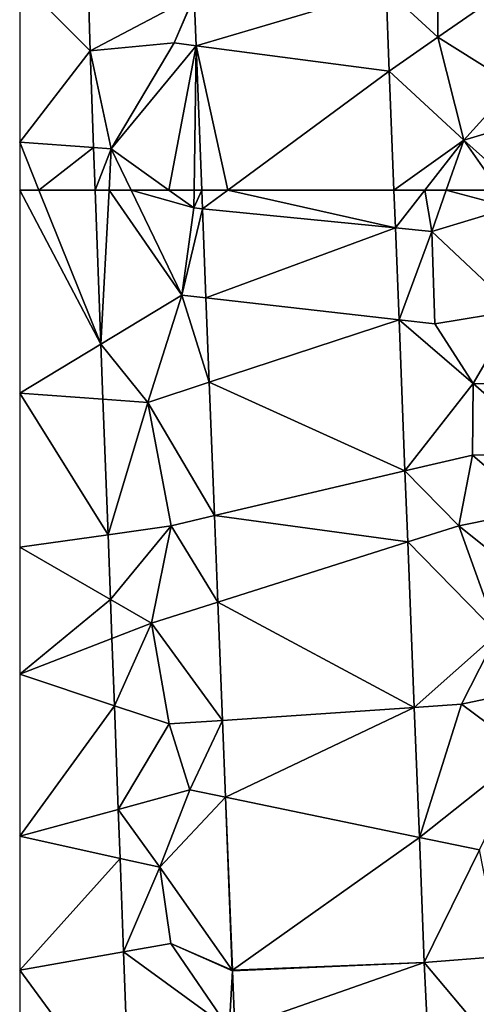
# Model space of a CAD drawing. Extents: x 571000 to 572017, y 6224000 to 6225081.
# Drawn here: x 571000 to 571021, y 6224087 to 6224133 of the extents above; entities that cross this region are included whole.
import ezdxf

# ---------------------------------------------------------------- set-up
doc = ezdxf.new("R2010")
doc.units = 0
doc.header["$MEASUREMENT"] = 0
doc.layers.add('Terraen', color=33, linetype='Continuous')
doc.layers.add('Terraen_vej', color=33, linetype='Continuous')

# ---------------------------------------------------------------- blocks, each defined once
blk = doc.blocks.new('1km_6224_571_UTM32_ACAD_1_FMEBLOCK8')
at = {"layer": 'Terraen_vej', "color": 251, "true_color": 0x555555}
for points in [[(-11.824, 52.99, 52.125), (-8.017, 55.292, 53.163), (-11.824, 62.5, 52.498)], [(-8.017, 55.292, 53.163), (-10.922, 62.5, 52.722), (-11.824, 62.5, 52.498)], [(-8.284, 62.5, 53.483), (-10.922, 62.5, 52.722), (-8.017, 55.292, 53.163)], [(-2.078, 62.5, 53.476), (-3.294, 62.5, 53.483), (-3.26, 61.63, 53.446)], [(5.782, 60.738, 53.347), (-2.078, 62.5, 53.476), (-3.26, 61.63, 53.446)], [(5.712, 62.5, 53.424), (-2.078, 62.5, 53.476), (5.782, 60.738, 53.347)], [(5.782, 60.738, 53.347), (-3.26, 61.63, 53.446), (-3.096, 57.451, 53.267)], [(5.782, 60.738, 53.347), (-3.096, 57.451, 53.267), (5.951, 56.429, 53.157)], [(-3.096, 57.451, 53.267), (-2.941, 53.507, 53.097), (5.951, 56.429, 53.157)], [(5.951, 56.429, 53.157), (-2.941, 53.507, 53.097), (6.229, 49.359, 52.847)], [(-11.824, 52.99, 52.125), (-7.921, 52.71, 53.048), (-8.017, 55.292, 53.163)], [(6.229, 49.359, 52.847), (-2.941, 53.507, 53.097), (-2.696, 47.266, 52.829)], [(-11.824, 52.99, 52.125), (-7.685, 46.369, 52.767), (-7.921, 52.71, 53.048)], [(-11.824, 45.781, 51.843), (-7.685, 46.369, 52.767), (-11.824, 52.99, 52.125)], [(6.229, 49.359, 52.847), (-2.696, 47.266, 52.829), (6.359, 46.034, 52.701)], [(-2.696, 47.266, 52.829), (-2.537, 43.217, 52.655), (6.359, 46.034, 52.701)], [(-11.824, 45.781, 51.843), (-7.573, 43.334, 52.632), (-7.685, 46.369, 52.767)], [(-11.824, 39.835, 51.609), (-7.573, 43.334, 52.632), (-11.824, 45.781, 51.843)], [(6.359, 46.034, 52.701), (-2.537, 43.217, 52.655), (6.664, 38.281, 52.36)], [(-11.824, 39.835, 51.609), (-7.505, 41.511, 52.551), (-7.573, 43.334, 52.632)], [(6.664, 38.281, 52.36), (-2.537, 43.217, 52.655), (-2.32, 37.678, 52.417)], [(-11.824, 39.835, 51.609), (-7.388, 38.362, 52.411), (-7.505, 41.511, 52.551)], [(-11.824, 32.252, 51.312), (-7.388, 38.362, 52.411), (-11.824, 39.835, 51.609)], [(-11.824, 32.252, 51.312), (-7.208, 33.506, 52.195), (-7.388, 38.362, 52.411)], [(6.664, 38.281, 52.36), (-2.32, 37.678, 52.417), (-2.178, 34.075, 52.262)], [(6.664, 38.281, 52.36), (-2.178, 34.075, 52.262), (6.903, 32.195, 52.093)], [(6.903, 32.195, 52.093), (-2.178, 34.075, 52.262), (-1.86, 25.983, 51.915)], [(-11.824, 32.252, 51.312), (-7.122, 31.213, 52.093), (-7.208, 33.506, 52.195)], [(-11.824, 25.983, 51.067), (-7.122, 31.213, 52.093), (-11.824, 32.252, 51.312)], [(7.132, 26.35, 51.836), (6.903, 32.195, 52.093), (-1.86, 25.983, 51.915)], [(-11.824, 25.983, 51.067), (-6.96, 26.84, 51.899), (-7.122, 31.213, 52.093)], [(-11.824, 25.983, 51.067), (-6.668, 18.965, 51.549), (-6.96, 26.84, 51.899)], [(7.132, 26.35, 51.836), (-1.86, 25.983, 51.915), (-1.859, 25.956, 51.913)], [(7.132, 26.35, 51.836), (-1.859, 25.956, 51.913), (-1.736, 23.238, 51.786)], [(7.132, 26.35, 51.836), (-1.736, 23.238, 51.786), (7.277, 23.154, 51.682)], [(-11.824, 18.67, 50.78), (-6.668, 18.965, 51.549), (-11.824, 25.983, 51.067)]]:
    blk.add_polyline3d(points, close=True, dxfattribs=at)
blk = doc.blocks.new('1km_6224_571_UTM32_ACAD_1_FMEBLOCK46')
at = {"layer": 'Terraen', "color": 9, "true_color": 0xbbbbbb}
for points in [[(-59.528, -55.985, 53.773), (-54.653, -53.402, 53.874), (-59.673, -50.698, 53.992)], [(-45.658, -53.101, 53.837), (-43.235, -55.34, 53.71), (-43.245, -51.49, 53.89)], [(-43.235, -55.34, 53.71), (-40.015, -53.11, 53.91), (-43.245, -51.49, 53.89)], [(-54.653, -53.402, 53.874), (-59.528, -55.985, 53.773), (-55.585, -55.61, 53.81)], [(-54.652, -53.437, 53.873), (-54.653, -53.402, 53.874), (-55.585, -55.61, 53.81)], [(-54.652, -53.437, 53.873), (-55.585, -55.61, 53.81), (-54.561, -55.744, 53.774)], [(-45.658, -53.101, 53.837), (-45.508, -56.929, 53.669), (-43.235, -55.34, 53.71)], [(-39.675, -57.57, 53.79), (-40.015, -53.11, 53.91), (-43.235, -55.34, 53.71)], [(-59.528, -55.985, 53.773), (-58.535, -60.57, 53.66), (-55.585, -55.61, 53.81)], [(-54.561, -55.744, 53.774), (-55.585, -55.61, 53.81), (-58.535, -60.57, 53.66)], [(-54.561, -55.744, 53.774), (-58.535, -60.57, 53.66), (-55.829, -62.5, 53.52)], [(-54.561, -55.744, 53.774), (-55.829, -62.5, 53.52), (-54.654, -62.5, 53.494)], [(-54.561, -55.744, 53.774), (-54.654, -62.5, 53.494), (-54.296, -62.5, 53.483)], [(-45.508, -56.929, 53.669), (-42.015, -60.16, 53.58), (-43.235, -55.34, 53.71)], [(-42.015, -60.16, 53.58), (-39.675, -57.57, 53.79), (-43.235, -55.34, 53.71)], [(-59.528, -55.985, 53.773), (-59.359, -60.511, 53.572), (-58.535, -60.57, 53.66)], [(-42.015, -60.16, 53.58), (-45.508, -56.929, 53.669), (-45.289, -62.5, 53.424)], [(-42.015, -60.16, 53.58), (-37.585, -58.83, 54.31), (-39.675, -57.57, 53.79)], [(-39.392, -62.5, 53.599), (-37.585, -58.83, 54.31), (-42.015, -60.16, 53.58)], [(-43.843, -62.5, 53.447), (-42.015, -60.16, 53.58), (-45.289, -62.5, 53.424)], [(-43.843, -62.5, 53.447), (-42.837, -62.5, 53.443), (-42.015, -60.16, 53.58)], [(-42.837, -62.5, 53.443), (-40.371, -62.5, 53.476), (-42.015, -60.16, 53.58)], [(-39.392, -62.5, 53.599), (-42.015, -60.16, 53.58), (-40.371, -62.5, 53.476)], [(-58.535, -60.57, 53.66), (-59.359, -60.511, 53.572), (-59.286, -62.5, 53.483)], [(-58.637, -62.5, 53.555), (-58.535, -60.57, 53.66), (-59.286, -62.5, 53.483)], [(-58.637, -62.5, 53.555), (-57.605, -62.5, 53.544), (-58.535, -60.57, 53.66)], [(-57.605, -62.5, 53.544), (-55.829, -62.5, 53.52), (-58.535, -60.57, 53.66)]]:
    blk.add_polyline3d(points, close=True, dxfattribs=at)
blk = doc.blocks.new('1km_6224_571_UTM32_ACAD_1_FMEBLOCK63')
at = {"layer": 'Terraen', "color": 9, "true_color": 0xbbbbbb}
for points in [[(-58.96, 62.5, 53.483), (-58.693, 55.292, 53.163), (-58.312, 62.5, 53.555)], [(-58.693, 55.292, 53.163), (-54.91, 57.58, 53.25), (-58.312, 62.5, 53.555)], [(-54.91, 57.58, 53.25), (-57.28, 62.5, 53.544), (-58.312, 62.5, 53.555)], [(-57.28, 62.5, 53.544), (-54.91, 57.58, 53.25), (-54.34, 61.67, 53.46)], [(-57.28, 62.5, 53.544), (-54.34, 61.67, 53.46), (-55.504, 62.5, 53.52)], [(-54.329, 62.5, 53.494), (-55.504, 62.5, 53.52), (-54.34, 61.67, 53.46)], [(-53.936, 61.63, 53.446), (-53.971, 62.5, 53.483), (-54.34, 61.67, 53.46)], [(-53.971, 62.5, 53.483), (-54.329, 62.5, 53.494), (-54.34, 61.67, 53.46)], [(-44.964, 62.5, 53.424), (-44.894, 60.738, 53.347), (-43.518, 62.5, 53.447)], [(-44.894, 60.738, 53.347), (-43.19, 60.57, 53.33), (-43.518, 62.5, 53.447)], [(-43.19, 60.57, 53.33), (-42.512, 62.5, 53.443), (-43.518, 62.5, 53.447)], [(-42.512, 62.5, 53.443), (-43.19, 60.57, 53.33), (-39.47, 61.68, 53.44)], [(-42.512, 62.5, 53.443), (-39.47, 61.68, 53.44), (-40.046, 62.5, 53.476)], [(-53.936, 61.63, 53.446), (-54.34, 61.67, 53.46), (-54.91, 57.58, 53.25)], [(-53.772, 57.451, 53.267), (-53.936, 61.63, 53.446), (-54.91, 57.58, 53.25)], [(-39.26, 56.87, 53.24), (-39.47, 61.68, 53.44), (-43.19, 60.57, 53.33)], [(-44.894, 60.738, 53.347), (-44.725, 56.429, 53.157), (-43.19, 60.57, 53.33)], [(-44.725, 56.429, 53.157), (-43.05, 56.24, 53.11), (-43.19, 60.57, 53.33)], [(-39.26, 56.87, 53.24), (-43.19, 60.57, 53.33), (-43.05, 56.24, 53.11)], [(-58.693, 55.292, 53.163), (-56.5, 52.56, 53.08), (-54.91, 57.58, 53.25)], [(-53.617, 53.507, 53.097), (-54.91, 57.58, 53.25), (-56.5, 52.56, 53.08)], [(-53.617, 53.507, 53.097), (-53.772, 57.451, 53.267), (-54.91, 57.58, 53.25)], [(-41.26, 53.45, 53.05), (-39.26, 56.87, 53.24), (-43.05, 56.24, 53.11)], [(-37.2, 53.39, 53.5), (-39.26, 56.87, 53.24), (-41.26, 53.45, 53.05)], [(-44.725, 56.429, 53.157), (-41.26, 53.45, 53.05), (-43.05, 56.24, 53.11)], [(-44.725, 56.429, 53.157), (-44.448, 49.359, 52.847), (-41.26, 53.45, 53.05)], [(-58.693, 55.292, 53.163), (-58.597, 52.71, 53.048), (-56.5, 52.56, 53.08)], [(-53.372, 47.266, 52.829), (-53.617, 53.507, 53.097), (-56.5, 52.56, 53.08)], [(-44.448, 49.359, 52.847), (-41.29, 50.1, 52.9), (-41.26, 53.45, 53.05)], [(-41.29, 50.1, 52.9), (-37.5, 50.17, 53.28), (-41.26, 53.45, 53.05)], [(-37.5, 50.17, 53.28), (-37.2, 53.39, 53.5), (-41.26, 53.45, 53.05)], [(-58.597, 52.71, 53.048), (-58.361, 46.369, 52.767), (-56.5, 52.56, 53.08)], [(-58.361, 46.369, 52.767), (-55.4, 46.79, 52.79), (-56.5, 52.56, 53.08)], [(-53.372, 47.266, 52.829), (-56.5, 52.56, 53.08), (-55.4, 46.79, 52.79)], [(-44.448, 49.359, 52.847), (-41.93, 46.79, 52.71), (-41.29, 50.1, 52.9)], [(-38.28, 47.52, 52.96), (-41.29, 50.1, 52.9), (-41.93, 46.79, 52.71)], [(-38.28, 47.52, 52.96), (-37.5, 50.17, 53.28), (-41.29, 50.1, 52.9)], [(-44.448, 49.359, 52.847), (-44.317, 46.034, 52.701), (-41.93, 46.79, 52.71)], [(-38.06, 43.7, 52.79), (-38.28, 47.52, 52.96), (-41.93, 46.79, 52.71)], [(-53.213, 43.217, 52.655), (-53.372, 47.266, 52.829), (-55.4, 46.79, 52.79)], [(-58.361, 46.369, 52.767), (-58.249, 43.334, 52.632), (-55.4, 46.79, 52.79)], [(-58.249, 43.334, 52.632), (-56.33, 42.23, 52.85), (-55.4, 46.79, 52.79)], [(-53.213, 43.217, 52.655), (-55.4, 46.79, 52.79), (-56.33, 42.23, 52.85)], [(-44.317, 46.034, 52.701), (-40.11, 41.75, 52.57), (-41.93, 46.79, 52.71)], [(-40.11, 41.75, 52.57), (-38.06, 43.7, 52.79), (-41.93, 46.79, 52.71)], [(-44.317, 46.034, 52.701), (-44.013, 38.281, 52.36), (-40.11, 41.75, 52.57)], [(-58.249, 43.334, 52.632), (-58.181, 41.511, 52.551), (-56.33, 42.23, 52.85)], [(-52.996, 37.678, 52.417), (-53.213, 43.217, 52.655), (-56.33, 42.23, 52.85)], [(-58.181, 41.511, 52.551), (-58.064, 38.362, 52.411), (-56.33, 42.23, 52.85)], [(-58.064, 38.362, 52.411), (-55.5, 37.51, 52.6), (-56.33, 42.23, 52.85)], [(-52.996, 37.678, 52.417), (-56.33, 42.23, 52.85), (-55.5, 37.51, 52.6)], [(-44.013, 38.281, 52.36), (-41.8, 38.43, 52.32), (-40.11, 41.75, 52.57)], [(-36.85, 39.48, 52.85), (-40.11, 41.75, 52.57), (-41.8, 38.43, 52.32)], [(-38.76, 36.18, 52.37), (-36.85, 39.48, 52.85), (-41.8, 38.43, 52.32)], [(-58.064, 38.362, 52.411), (-57.884, 33.506, 52.195), (-55.5, 37.51, 52.6)], [(-44.013, 38.281, 52.36), (-43.774, 32.195, 52.093), (-41.8, 38.43, 52.32)], [(-43.774, 32.195, 52.093), (-38.76, 36.18, 52.37), (-41.8, 38.43, 52.32)], [(-57.884, 33.506, 52.195), (-54.52, 34.42, 52.41), (-55.5, 37.51, 52.6)], [(-52.996, 37.678, 52.417), (-55.5, 37.51, 52.6), (-54.52, 34.42, 52.41)], [(-52.854, 34.075, 52.262), (-52.996, 37.678, 52.417), (-54.52, 34.42, 52.41)], [(-43.774, 32.195, 52.093), (-40.95, 31.61, 52.02), (-38.76, 36.18, 52.37)], [(-57.884, 33.506, 52.195), (-55.93, 30.8, 52.27), (-54.52, 34.42, 52.41)], [(-52.854, 34.075, 52.262), (-54.52, 34.42, 52.41), (-55.93, 30.8, 52.27)], [(-52.537, 25.983, 51.915), (-52.854, 34.075, 52.262), (-55.93, 30.8, 52.27)], [(-57.884, 33.506, 52.195), (-57.799, 31.213, 52.093), (-55.93, 30.8, 52.27)], [(-43.544, 26.35, 51.836), (-40.95, 31.61, 52.02), (-43.774, 32.195, 52.093)], [(-43.544, 26.35, 51.836), (-39.97, 26.62, 51.84), (-40.95, 31.61, 52.02)], [(-57.799, 31.213, 52.093), (-57.636, 26.84, 51.899), (-55.93, 30.8, 52.27)], [(-57.636, 26.84, 51.899), (-55.42, 27.23, 52.06), (-55.93, 30.8, 52.27)], [(-52.537, 25.983, 51.915), (-55.93, 30.8, 52.27), (-55.42, 27.23, 52.06)], [(-57.636, 26.84, 51.899), (-52.68, 23.24, 51.74), (-55.42, 27.23, 52.06)], [(-52.535, 25.956, 51.913), (-55.42, 27.23, 52.06), (-52.68, 23.24, 51.74)], [(-52.535, 25.956, 51.913), (-52.537, 25.983, 51.915), (-55.42, 27.23, 52.06)], [(-57.344, 18.965, 51.549), (-52.68, 23.24, 51.74), (-57.636, 26.84, 51.899)], [(-43.544, 26.35, 51.836), (-40.84, 23.13, 51.64), (-39.97, 26.62, 51.84)], [(-43.544, 26.35, 51.836), (-43.399, 23.154, 51.682), (-40.84, 23.13, 51.64)], [(-52.535, 25.956, 51.913), (-52.68, 23.24, 51.74), (-52.412, 23.238, 51.786)]]:
    blk.add_polyline3d(points, close=True, dxfattribs=at)
blk = doc.blocks.new('1km_6224_571_UTM32_ACAD_1_FMEBLOCK122')
at = {"layer": 'Terraen_vej', "color": 251, "true_color": 0x555555}
for points in [[(-62.5, -52.677, 52.883), (-59.202, -55.985, 53.773), (-59.348, -50.698, 53.992)], [(-62.5, -60.261, 52.586), (-59.202, -55.985, 53.773), (-62.5, -52.677, 52.883)], [(-45.333, -53.101, 53.837), (-54.327, -53.437, 53.873), (-54.236, -55.744, 53.774)], [(-45.333, -53.101, 53.837), (-54.236, -55.744, 53.774), (-45.182, -56.929, 53.669)], [(-54.236, -55.744, 53.774), (-53.971, -62.5, 53.483), (-52.754, -62.5, 53.476)], [(-54.236, -55.744, 53.774), (-52.754, -62.5, 53.476), (-45.182, -56.929, 53.669)], [(-62.5, -60.261, 52.586), (-59.034, -60.511, 53.572), (-59.202, -55.985, 53.773)], [(-52.754, -62.5, 53.476), (-44.964, -62.5, 53.424), (-45.182, -56.929, 53.669)], [(-61.598, -62.5, 52.722), (-59.034, -60.511, 53.572), (-62.5, -60.261, 52.586)], [(-62.5, -60.261, 52.586), (-62.5, -62.5, 52.498), (-61.598, -62.5, 52.722)], [(-61.598, -62.5, 52.722), (-58.96, -62.5, 53.483), (-59.034, -60.511, 53.572)]]:
    blk.add_polyline3d(points, close=True, dxfattribs=at)

msp = doc.modelspace()

# ---------------------------------------------------------------- block references
at = {"layer": 'Terraen', "color": 9, "true_color": 0xbbbbbb}
for name, p in [('1km_6224_571_UTM32_ACAD_1_FMEBLOCK46', (571062.825, 6224187.5)), ('1km_6224_571_UTM32_ACAD_1_FMEBLOCK63', (571062.5, 6224062.5))]:
    msp.add_blockref(name, p, dxfattribs=at)
at = {"layer": 'Terraen_vej', "color": 251, "true_color": 0x555555}
for name, p in [('1km_6224_571_UTM32_ACAD_1_FMEBLOCK122', (571062.5, 6224187.5)), ('1km_6224_571_UTM32_ACAD_1_FMEBLOCK8', (571011.824, 6224062.5))]:
    msp.add_blockref(name, p, dxfattribs=at)

doc.saveas('drawing.dxf')
